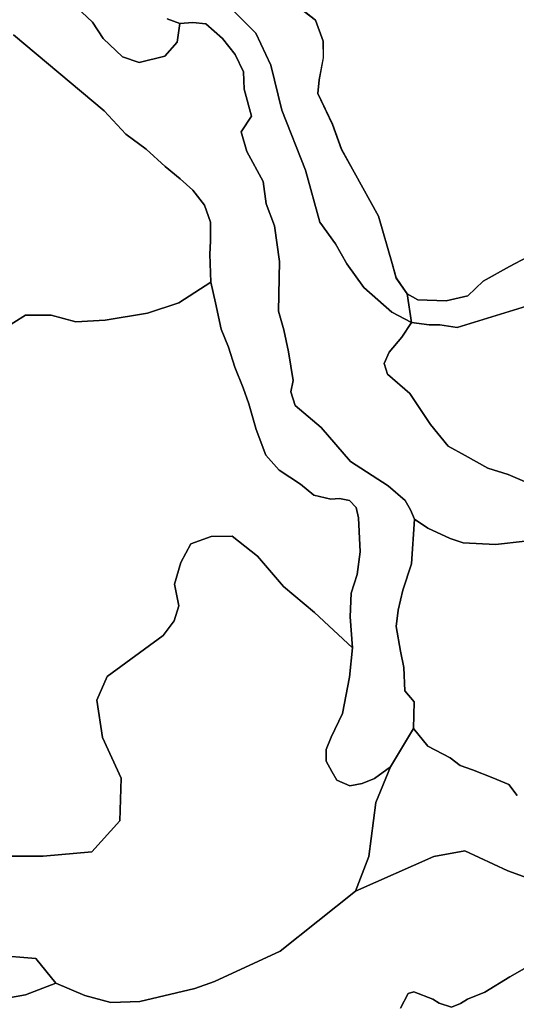
# Model space of a CAD drawing. Units: inches. Extents: x 484927 to 506257, y 6714246 to 6745589.
# Drawn here: x 501302 to 501848, y 6715616 to 6716699 of the extents above; entities that cross this region are included whole.
import ezdxf

# ---------------------------------------------------------------- set-up
doc = ezdxf.new("R2010")
doc.units = ezdxf.units.IN
doc.header["$MEASUREMENT"] = 0
doc.layers.add('DBO.Environmental_CITY_EM_2D_polygon', color=10, linetype='Continuous')

# ---------------------------------------------------------------- blocks, each defined once
blk = doc.blocks.new('Environmental_CITY_EM_2D_polygon_ACAD_1_FMEBLOCK133')
at = {"layer": 'DBO.Environmental_CITY_EM_2D_polygon'}
blk.add_lwpolyline([(242.8, -1190.6), (223.5, -1201.1), (194.4, -1217.1), (177.8, -1233.1), (153.9, -1238.6), (122.5, -1237.6), (111.1, -1231.1), (99, -1213.6), (94.4, -1197.6), (79.3, -1145.6), (52.6, -1097.1), (38.7, -1072.1), (28.8, -1044.6), (12.9, -1010.6), (14.2, -995.6), (18.8, -971.6), (18.6, -953.1), (10.1, -930.1), (-2.1, -920.6)], dxfattribs=at)
blk = doc.blocks.new('Environmental_CITY_EM_2D_polygon_ACAD_1_FMEBLOCK134')
at = {"layer": 'DBO.Environmental_CITY_EM_2D_polygon'}
blk.add_lwpolyline([(242.8, -1190.6), (223.5, -1201.1), (194.4, -1217.1), (177.8, -1233.1), (153.9, -1238.6), (122.5, -1237.6), (111.1, -1231.1), (99, -1213.6), (94.4, -1197.6), (79.3, -1145.6), (52.6, -1097.1), (38.7, -1072.1), (28.8, -1044.6), (12.9, -1010.6), (14.2, -995.6), (18.8, -971.6), (18.6, -953.1), (10.1, -930.1), (-2.1, -920.6)], dxfattribs=at)

msp = doc.modelspace()

# ---------------------------------------------------------------- linework, layer by layer
at = {"layer": 'DBO.Environmental_CITY_EM_2D_polygon'}
for points in [[(501614.9404, 6716708.0035), (501627.2184, 6716698.4954), (501635.6869, 6716675.5001), (501635.8436, 6716657.0039), (501631.3084, 6716632.9988), (501629.9725, 6716618.0018), (501645.8788, 6716583.9988), (501655.782, 6716556.5043), (501669.6928, 6716531.4994), (501696.3433, 6716482.9993), (501711.4992, 6716430.9999), (501716.0591, 6716415.0032), (501728.1311, 6716397.4967), (501732.724, 6716366.2131), (501710.9715, 6716377.5408), (501680.3052, 6716404.5153), (501661.6531, 6716430.48), (501649.3503, 6716452.4155), (501632.0422, 6716476.5206), (501616.3174, 6716533.519), (501590.3018, 6716599.5056), (501578.0897, 6716648.9455), (501561.7299, 6716684.2084), (501524.3185, 6716721.9307)], [(501614.9404, 6716708.0035), (501627.2184, 6716698.4954), (501635.6869, 6716675.5001), (501635.8436, 6716657.0039), (501631.3084, 6716632.9988), (501629.9725, 6716618.0018), (501645.8788, 6716583.9988), (501655.782, 6716556.5043), (501669.6928, 6716531.4994), (501696.3433, 6716482.9993), (501711.4992, 6716430.9999), (501716.0591, 6716415.0032), (501728.1311, 6716397.4967), (501732.724, 6716366.2131), (501710.9715, 6716377.5408), (501680.3052, 6716404.5153), (501661.6531, 6716430.48), (501649.3503, 6716452.4155), (501632.0422, 6716476.5206), (501616.3174, 6716533.519), (501590.3018, 6716599.5056), (501578.0897, 6716648.9455), (501561.7299, 6716684.2084), (501524.3185, 6716721.9307)], [(501524.3185, 6716721.9307), (501561.7299, 6716684.2084), (501578.0897, 6716648.9455), (501590.3018, 6716599.5056), (501616.3174, 6716533.519), (501632.0422, 6716476.5206), (501649.3503, 6716452.4155), (501661.6531, 6716430.48), (501680.3052, 6716404.5153), (501710.9715, 6716377.5408), (501732.724, 6716366.2131), (501722.2023, 6716349.7764), (501708.3328, 6716333.4298), (501702.6102, 6716320.8723), (501706.2878, 6716309.3846), (501731.0913, 6716287.929), (501753.5118, 6716253.826), (501773.1369, 6716230.1808), (501791.7807, 6716219.7129), (501816.543, 6716205.9557), (501839.0129, 6716198.7972), (501872.4581, 6716184.5001)], [(501524.3185, 6716721.9307), (501561.7299, 6716684.2084), (501578.0897, 6716648.9455), (501590.3018, 6716599.5056), (501616.3174, 6716533.519), (501632.0422, 6716476.5206), (501649.3503, 6716452.4155), (501661.6531, 6716430.48), (501680.3052, 6716404.5153), (501710.9715, 6716377.5408), (501732.724, 6716366.2131), (501722.2023, 6716349.7764), (501708.3328, 6716333.4298), (501702.6102, 6716320.8723), (501706.2878, 6716309.3846), (501731.0913, 6716287.929), (501753.5118, 6716253.826), (501773.1369, 6716230.1808), (501791.7807, 6716219.7129), (501816.543, 6716205.9557), (501839.0129, 6716198.7972), (501872.4581, 6716184.5001)], [(501364.3986, 6716712.9225), (501382.0282, 6716696.4959), (501393.828, 6716678.2696), (501415.2507, 6716658.0637), (501433.4906, 6716651.9149), (501461.7903, 6716658.8935), (501475.3547, 6716674.4203), (501478.0676, 6716694.8762), (501492.4648, 6716695.776), (501506.6065, 6716694.4863), (501524.9287, 6716678.5295), (501538.7735, 6716660.9331), (501548.1408, 6716641.697), (501548.652, 6716622.7209), (501556.7989, 6716592.8869), (501545.5186, 6716575.8404), (501551.6205, 6716554.2248), (501569.6212, 6716521.0816), (501573.1669, 6716496.5266), (501582.2126, 6716472.3315), (501587.8033, 6716432.9995), (501586.6819, 6716378.5706), (501592.5282, 6716357.8948), (501597.6736, 6716333.6397), (501602.6128, 6716302.3061), (501600.1226, 6716289.7886), (501604.831, 6716274.9417), (501633.543, 6716250.7166), (501665.776, 6716213.2642), (501707.0052, 6716186.5497), (501725.8552, 6716170.4029), (501731.5778, 6716159.9551), (501736.1295, 6716149.8071), (501732.8229, 6716100.8071), (501723.266, 6716071.873), (501718.2608, 6716049.6375), (501715.8695, 6716031.6812), (501720.6686, 6716004.8266), (501724.4864, 6715986.6903), (501725.5996, 6715961.1855), (501735.8079, 6715949.088), (501734.8432, 6715919.504), (501709.5614, 6715877.5026), (501691.9978, 6715864.7751), (501678.4663, 6715859.0063), (501664.8277, 6715856.7268), (501650.818, 6715862.8955), (501645.2686, 6715872.2136), (501639.0924, 6715883.7913), (501638.8203, 6715896.6487), (501644.5842, 6715910.1559), (501656.854, 6715936.1206), (501664.5968, 6715976.1925), (501667.9941, 6716008.176), (501665.2895, 6716042.379), (501666.4521, 6716068.2537), (501673.0158, 6716089.0395), (501676.207, 6716113.8245), (501675.2587, 6716136.0799), (501674.6155, 6716151.0869), (501671.8614, 6716162.4746), (501664.6875, 6716170.293), (501653.5062, 6716172.6725), (501644.1966, 6716171.6227), (501625.3878, 6716176.3717), (501610.7267, 6716188.3093), (501587.325, 6716203.7961), (501572.5897, 6716220.2628), (501562.0927, 6716248.3171), (501554.0695, 6716276.5213), (501547.8027, 6716294.3777), (501538.3859, 6716316.8631), (501531.6243, 6716339.0586), (501523.5599, 6716358.6246), (501517.2024, 6716387.5887), (501512.1147, 6716410.5641), (501511.2654, 6716441.3378), (501511.9827, 6716455.5949), (501511.9745, 6716476.3607), (501505.3201, 6716495.0569), (501492.2175, 6716511.6035), (501478.4551, 6716524.1209), (501462.0129, 6716537.6982), (501441.2416, 6716556.6243), (501418.9037, 6716572.981), (501394.966, 6716598.7457), (501295.282, 6716682.4387)], [(501364.3986, 6716712.9225), (501382.0282, 6716696.4959), (501393.828, 6716678.2696), (501415.2507, 6716658.0637), (501433.4906, 6716651.9149), (501461.7903, 6716658.8935), (501475.3547, 6716674.4203), (501478.0676, 6716694.8762), (501492.4648, 6716695.776), (501506.6065, 6716694.4863), (501524.9287, 6716678.5295), (501538.7735, 6716660.9331), (501548.1408, 6716641.697), (501548.652, 6716622.7209), (501556.7989, 6716592.8869), (501545.5186, 6716575.8404), (501551.6205, 6716554.2248), (501569.6212, 6716521.0816), (501573.1669, 6716496.5266), (501582.2126, 6716472.3315), (501587.8033, 6716432.9995), (501586.6819, 6716378.5706), (501592.5282, 6716357.8948), (501597.6736, 6716333.6397), (501602.6128, 6716302.3061), (501600.1226, 6716289.7886), (501604.831, 6716274.9417), (501633.543, 6716250.7166), (501665.776, 6716213.2642), (501707.0052, 6716186.5497), (501725.8552, 6716170.4029), (501731.5778, 6716159.9551), (501736.1295, 6716149.8071), (501732.8229, 6716100.8071), (501723.266, 6716071.873), (501718.2608, 6716049.6375), (501715.8695, 6716031.6812), (501720.6686, 6716004.8266), (501724.4864, 6715986.6903), (501725.5996, 6715961.1855), (501735.8079, 6715949.088), (501734.8432, 6715919.504), (501709.5614, 6715877.5026), (501691.9978, 6715864.7751), (501678.4663, 6715859.0063), (501664.8277, 6715856.7268), (501650.818, 6715862.8955), (501645.2686, 6715872.2136), (501639.0924, 6715883.7913), (501638.8203, 6715896.6487), (501644.5842, 6715910.1559), (501656.854, 6715936.1206), (501664.5968, 6715976.1925), (501667.9941, 6716008.176), (501665.2895, 6716042.379), (501666.4521, 6716068.2537), (501673.0158, 6716089.0395), (501676.207, 6716113.8245), (501675.2587, 6716136.0799), (501674.6155, 6716151.0869), (501671.8614, 6716162.4746), (501664.6875, 6716170.293), (501653.5062, 6716172.6725), (501644.1966, 6716171.6227), (501625.3878, 6716176.3717), (501610.7267, 6716188.3093), (501587.325, 6716203.7961), (501572.5897, 6716220.2628), (501562.0927, 6716248.3171), (501554.0695, 6716276.5213), (501547.8027, 6716294.3777), (501538.3859, 6716316.8631), (501531.6243, 6716339.0586), (501523.5599, 6716358.6246), (501517.2024, 6716387.5887), (501512.1147, 6716410.5641), (501511.2654, 6716441.3378), (501511.9827, 6716455.5949), (501511.9745, 6716476.3607), (501505.3201, 6716495.0569), (501492.2175, 6716511.6035), (501478.4551, 6716524.1209), (501462.0129, 6716537.6982), (501441.2416, 6716556.6243), (501418.9037, 6716572.981), (501394.966, 6716598.7457), (501295.282, 6716682.4387)], [(501464.2311, 6716700.1451), (501478.0676, 6716694.8762), (501475.3547, 6716674.4203), (501461.7903, 6716658.8935), (501433.4906, 6716651.9149), (501415.2507, 6716658.0637), (501393.828, 6716678.2696), (501382.0282, 6716696.4959), (501364.3986, 6716712.9225)], [(501464.2311, 6716700.1451), (501478.0676, 6716694.8762), (501475.3547, 6716674.4203), (501461.7903, 6716658.8935), (501433.4906, 6716651.9149), (501415.2507, 6716658.0637), (501393.828, 6716678.2696), (501382.0282, 6716696.4959), (501364.3986, 6716712.9225)], [(501857.6733, 6716125.5621), (501824.9373, 6716121.8228), (501789.5791, 6716123.7524), (501775.1159, 6716128.5115), (501750.601, 6716140.0791), (501736.1295, 6716149.8071), (501731.5778, 6716159.9551), (501725.8552, 6716170.4029), (501707.0052, 6716186.5497), (501665.776, 6716213.2642), (501633.543, 6716250.7166), (501604.831, 6716274.9417), (501600.1226, 6716289.7886), (501602.6128, 6716302.3061), (501597.6736, 6716333.6397), (501592.5282, 6716357.8948), (501586.6819, 6716378.5706), (501587.8033, 6716432.9995), (501582.2126, 6716472.3315), (501573.1669, 6716496.5266), (501569.6212, 6716521.0816), (501551.6205, 6716554.2248), (501545.5186, 6716575.8404), (501556.7989, 6716592.8869), (501548.652, 6716622.7209), (501548.1408, 6716641.697), (501538.7735, 6716660.9331), (501524.9287, 6716678.5295), (501506.6065, 6716694.4863), (501492.4648, 6716695.776), (501478.0676, 6716694.8762), (501464.2311, 6716700.1451)], [(501857.6733, 6716125.5621), (501824.9373, 6716121.8228), (501789.5791, 6716123.7524), (501775.1159, 6716128.5115), (501750.601, 6716140.0791), (501736.1295, 6716149.8071), (501731.5778, 6716159.9551), (501725.8552, 6716170.4029), (501707.0052, 6716186.5497), (501665.776, 6716213.2642), (501633.543, 6716250.7166), (501604.831, 6716274.9417), (501600.1226, 6716289.7886), (501602.6128, 6716302.3061), (501597.6736, 6716333.6397), (501592.5282, 6716357.8948), (501586.6819, 6716378.5706), (501587.8033, 6716432.9995), (501582.2126, 6716472.3315), (501573.1669, 6716496.5266), (501569.6212, 6716521.0816), (501551.6205, 6716554.2248), (501545.5186, 6716575.8404), (501556.7989, 6716592.8869), (501548.652, 6716622.7209), (501548.1408, 6716641.697), (501538.7735, 6716660.9331), (501524.9287, 6716678.5295), (501506.6065, 6716694.4863), (501492.4648, 6716695.776), (501478.0676, 6716694.8762), (501464.2311, 6716700.1451)], [(501295.282, 6716682.4387), (501394.966, 6716598.7457), (501418.9037, 6716572.981), (501441.2416, 6716556.6243), (501462.0129, 6716537.6982), (501478.4551, 6716524.1209), (501492.2175, 6716511.6035), (501505.3201, 6716495.0569), (501511.9745, 6716476.3607), (501511.9827, 6716455.5949), (501511.2654, 6716441.3378), (501512.1147, 6716410.5641), (501477.1028, 6716387.6087), (501442.462, 6716376.1711), (501396.0049, 6716368.6026), (501363.9039, 6716366.693), (501336.5359, 6716373.9815), (501308.5495, 6716373.9815), (501282.9379, 6716358.0947)], [(501295.282, 6716682.4387), (501394.966, 6716598.7457), (501418.9037, 6716572.981), (501441.2416, 6716556.6243), (501462.0129, 6716537.6982), (501478.4551, 6716524.1209), (501492.2175, 6716511.6035), (501505.3201, 6716495.0569), (501511.9745, 6716476.3607), (501511.9827, 6716455.5949), (501511.2654, 6716441.3378), (501512.1147, 6716410.5641), (501477.1028, 6716387.6087), (501442.462, 6716376.1711), (501396.0049, 6716368.6026), (501363.9039, 6716366.693), (501336.5359, 6716373.9815), (501308.5495, 6716373.9815), (501282.9379, 6716358.0947)], [(501859.1163, 6716384.1894), (501782.9082, 6716360.5242), (501763.7696, 6716363.3337), (501752.0605, 6716363.6636), (501732.724, 6716366.2131), (501728.1311, 6716397.4967), (501739.5598, 6716390.998), (501771.0012, 6716389.9982), (501794.8399, 6716395.4971), (501811.4718, 6716411.5039), (501840.6291, 6716427.5006), (501859.8419, 6716437.9985)], [(501859.1163, 6716384.1894), (501782.9082, 6716360.5242), (501763.7696, 6716363.3337), (501752.0605, 6716363.6636), (501732.724, 6716366.2131), (501728.1311, 6716397.4967), (501739.5598, 6716390.998), (501771.0012, 6716389.9982), (501794.8399, 6716395.4971), (501811.4718, 6716411.5039), (501840.6291, 6716427.5006), (501859.8419, 6716437.9985)], [(501282.9379, 6716358.0947), (501308.5495, 6716373.9815), (501336.5359, 6716373.9815), (501363.9039, 6716366.693), (501396.0049, 6716368.6026), (501442.462, 6716376.1711), (501477.1028, 6716387.6087), (501512.1147, 6716410.5641), (501517.2024, 6716387.5887), (501523.5599, 6716358.6246), (501531.6243, 6716339.0586), (501538.3859, 6716316.8631), (501547.8027, 6716294.3777), (501554.0695, 6716276.5213), (501562.0927, 6716248.3171), (501572.5897, 6716220.2628), (501587.325, 6716203.7961), (501610.7267, 6716188.3093), (501625.3878, 6716176.3717), (501644.1966, 6716171.6227), (501653.5062, 6716172.6725), (501664.6875, 6716170.293), (501671.8614, 6716162.4746), (501674.6155, 6716151.0869), (501675.2587, 6716136.0799), (501676.207, 6716113.8245), (501673.0158, 6716089.0395), (501666.4521, 6716068.2537), (501665.2895, 6716042.379), (501667.9941, 6716008.176), (501626.1794, 6716047.218), (501592.1983, 6716075.6222), (501563.643, 6716109.1554), (501535.6813, 6716130.971), (501512.6012, 6716130.591), (501490.3621, 6716122.8526), (501479.2797, 6716102.2068), (501472.2955, 6716078.3017), (501476.8472, 6716054.5765), (501471.9327, 6716037.9899), (501459.6546, 6716022.0531), (501398.0582, 6715976.6724), (501386.8191, 6715950.7876), (501392.9622, 6715909.726), (501413.684, 6715865.0951), (501412.3152, 6715817.9547), (501381.451, 6715784.1316), (501327.7706, 6715779.2026), (501267.7408, 6715779.3325)], [(501282.9379, 6716358.0947), (501308.5495, 6716373.9815), (501336.5359, 6716373.9815), (501363.9039, 6716366.693), (501396.0049, 6716368.6026), (501442.462, 6716376.1711), (501477.1028, 6716387.6087), (501512.1147, 6716410.5641), (501517.2024, 6716387.5887), (501523.5599, 6716358.6246), (501531.6243, 6716339.0586), (501538.3859, 6716316.8631), (501547.8027, 6716294.3777), (501554.0695, 6716276.5213), (501562.0927, 6716248.3171), (501572.5897, 6716220.2628), (501587.325, 6716203.7961), (501610.7267, 6716188.3093), (501625.3878, 6716176.3717), (501644.1966, 6716171.6227), (501653.5062, 6716172.6725), (501664.6875, 6716170.293), (501671.8614, 6716162.4746), (501674.6155, 6716151.0869), (501675.2587, 6716136.0799), (501676.207, 6716113.8245), (501673.0158, 6716089.0395), (501666.4521, 6716068.2537), (501665.2895, 6716042.379), (501667.9941, 6716008.176), (501626.1794, 6716047.218), (501592.1983, 6716075.6222), (501563.643, 6716109.1554), (501535.6813, 6716130.971), (501512.6012, 6716130.591), (501490.3621, 6716122.8526), (501479.2797, 6716102.2068), (501472.2955, 6716078.3017), (501476.8472, 6716054.5765), (501471.9327, 6716037.9899), (501459.6546, 6716022.0531), (501398.0582, 6715976.6724), (501386.8191, 6715950.7876), (501392.9622, 6715909.726), (501413.684, 6715865.0951), (501412.3152, 6715817.9547), (501381.451, 6715784.1316), (501327.7706, 6715779.2026), (501267.7408, 6715779.3325)], [(501872.4581, 6716184.5001), (501839.0129, 6716198.7972), (501816.543, 6716205.9557), (501791.7807, 6716219.7129), (501773.1369, 6716230.1808), (501753.5118, 6716253.826), (501731.0913, 6716287.929), (501706.2878, 6716309.3846), (501702.6102, 6716320.8723), (501708.3328, 6716333.4298), (501722.2023, 6716349.7764), (501732.724, 6716366.2131), (501752.0605, 6716363.6636), (501763.7696, 6716363.3337), (501782.9082, 6716360.5242), (501859.1163, 6716384.1894)], [(501872.4581, 6716184.5001), (501839.0129, 6716198.7972), (501816.543, 6716205.9557), (501791.7807, 6716219.7129), (501773.1369, 6716230.1808), (501753.5118, 6716253.826), (501731.0913, 6716287.929), (501706.2878, 6716309.3846), (501702.6102, 6716320.8723), (501708.3328, 6716333.4298), (501722.2023, 6716349.7764), (501732.724, 6716366.2131), (501752.0605, 6716363.6636), (501763.7696, 6716363.3337), (501782.9082, 6716360.5242), (501859.1163, 6716384.1894)], [(501848.776, 6715845.999), (501839.7798, 6715857.9965), (501822.2161, 6715865.505), (501799.8782, 6715874.0033), (501786.1323, 6715879.0023), (501775.4375, 6715887.5005), (501750.7164, 6715899.998), (501734.8432, 6715919.504), (501735.8079, 6715949.088), (501725.5996, 6715961.1855), (501724.4864, 6715986.6903), (501720.6686, 6716004.8266), (501715.8695, 6716031.6812), (501718.2608, 6716049.6375), (501723.266, 6716071.873), (501732.8229, 6716100.8071), (501736.1295, 6716149.8071), (501750.601, 6716140.0791), (501775.1159, 6716128.5115), (501789.5791, 6716123.7524), (501824.9373, 6716121.8228), (501857.6733, 6716125.5621)], [(501848.776, 6715845.999), (501839.7798, 6715857.9965), (501822.2161, 6715865.505), (501799.8782, 6715874.0033), (501786.1323, 6715879.0023), (501775.4375, 6715887.5005), (501750.7164, 6715899.998), (501734.8432, 6715919.504), (501735.8079, 6715949.088), (501725.5996, 6715961.1855), (501724.4864, 6715986.6903), (501720.6686, 6716004.8266), (501715.8695, 6716031.6812), (501718.2608, 6716049.6375), (501723.266, 6716071.873), (501732.8229, 6716100.8071), (501736.1295, 6716149.8071), (501750.601, 6716140.0791), (501775.1159, 6716128.5115), (501789.5791, 6716123.7524), (501824.9373, 6716121.8228), (501857.6733, 6716125.5621)], [(501267.7408, 6715779.3325), (501327.7706, 6715779.2026), (501381.451, 6715784.1316), (501412.3152, 6715817.9547), (501413.684, 6715865.0951), (501392.9622, 6715909.726), (501386.8191, 6715950.7876), (501398.0582, 6715976.6724), (501459.6546, 6716022.0531), (501471.9327, 6716037.9899), (501476.8472, 6716054.5765), (501472.2955, 6716078.3017), (501479.2797, 6716102.2068), (501490.3621, 6716122.8526), (501512.6012, 6716130.591), (501535.6813, 6716130.971), (501563.643, 6716109.1554), (501592.1983, 6716075.6222), (501626.1794, 6716047.218), (501667.9941, 6716008.176), (501664.5968, 6715976.1925), (501656.854, 6715936.1206), (501644.5842, 6715910.1559), (501638.8203, 6715896.6487), (501639.0924, 6715883.7913), (501645.2686, 6715872.2136), (501650.818, 6715862.8955), (501664.8277, 6715856.7268), (501678.4663, 6715859.0063), (501691.9978, 6715864.7751), (501709.5614, 6715877.5026), (501693.5727, 6715838.3705), (501685.8958, 6715778.7127), (501671.0698, 6715740.8904), (501588.5701, 6715674.8838), (501516.3778, 6715641.3706), (501494.6005, 6715633.5722), (501434.2162, 6715619.3951), (501402.3295, 6715618.4553), (501373.502, 6715625.8538), (501341.6648, 6715639.681), (501319.9288, 6715666.5755), (501275.0384, 6715670.2347)], [(501267.7408, 6715779.3325), (501327.7706, 6715779.2026), (501381.451, 6715784.1316), (501412.3152, 6715817.9547), (501413.684, 6715865.0951), (501392.9622, 6715909.726), (501386.8191, 6715950.7876), (501398.0582, 6715976.6724), (501459.6546, 6716022.0531), (501471.9327, 6716037.9899), (501476.8472, 6716054.5765), (501472.2955, 6716078.3017), (501479.2797, 6716102.2068), (501490.3621, 6716122.8526), (501512.6012, 6716130.591), (501535.6813, 6716130.971), (501563.643, 6716109.1554), (501592.1983, 6716075.6222), (501626.1794, 6716047.218), (501667.9941, 6716008.176), (501664.5968, 6715976.1925), (501656.854, 6715936.1206), (501644.5842, 6715910.1559), (501638.8203, 6715896.6487), (501639.0924, 6715883.7913), (501645.2686, 6715872.2136), (501650.818, 6715862.8955), (501664.8277, 6715856.7268), (501678.4663, 6715859.0063), (501691.9978, 6715864.7751), (501709.5614, 6715877.5026), (501693.5727, 6715838.3705), (501685.8958, 6715778.7127), (501671.0698, 6715740.8904), (501588.5701, 6715674.8838), (501516.3778, 6715641.3706), (501494.6005, 6715633.5722), (501434.2162, 6715619.3951), (501402.3295, 6715618.4553), (501373.502, 6715625.8538), (501341.6648, 6715639.681), (501319.9288, 6715666.5755), (501275.0384, 6715670.2347)], [(501880.2339, 6715747.9289), (501838.5099, 6715763.1958), (501791.3602, 6715785.1813), (501757.445, 6715778.6727), (501671.0698, 6715740.8904), (501685.8958, 6715778.7127), (501693.5727, 6715838.3705), (501709.5614, 6715877.5026), (501734.8432, 6715919.504), (501750.7164, 6715899.998), (501775.4375, 6715887.5005), (501786.1323, 6715879.0023), (501799.8782, 6715874.0033), (501822.2161, 6715865.505), (501839.7798, 6715857.9965), (501848.776, 6715845.999)], [(501880.2339, 6715747.9289), (501838.5099, 6715763.1958), (501791.3602, 6715785.1813), (501757.445, 6715778.6727), (501671.0698, 6715740.8904), (501685.8958, 6715778.7127), (501693.5727, 6715838.3705), (501709.5614, 6715877.5026), (501734.8432, 6715919.504), (501750.7164, 6715899.998), (501775.4375, 6715887.5005), (501786.1323, 6715879.0023), (501799.8782, 6715874.0033), (501822.2161, 6715865.505), (501839.7798, 6715857.9965), (501848.776, 6715845.999)], [(501252.8159, 6715616.9256), (501308.4506, 6715626.5736), (501341.6648, 6715639.681), (501373.502, 6715625.8538), (501402.3295, 6715618.4553), (501434.2162, 6715619.3951), (501494.6005, 6715633.5722), (501516.3778, 6715641.3706), (501588.5701, 6715674.8838), (501671.0698, 6715740.8904), (501757.445, 6715778.6727), (501791.3602, 6715785.1813), (501838.5099, 6715763.1958), (501880.2339, 6715747.9289)], [(501252.8159, 6715616.9256), (501308.4506, 6715626.5736), (501341.6648, 6715639.681), (501373.502, 6715625.8538), (501402.3295, 6715618.4553), (501434.2162, 6715619.3951), (501494.6005, 6715633.5722), (501516.3778, 6715641.3706), (501588.5701, 6715674.8838), (501671.0698, 6715740.8904), (501757.445, 6715778.6727), (501791.3602, 6715785.1813), (501838.5099, 6715763.1958), (501880.2339, 6715747.9289)], [(501275.0384, 6715670.2347), (501319.9288, 6715666.5755), (501341.6648, 6715639.681), (501308.4506, 6715626.5736), (501252.8159, 6715616.9256)], [(501275.0384, 6715670.2347), (501319.9288, 6715666.5755), (501341.6648, 6715639.681), (501308.4506, 6715626.5736), (501252.8159, 6715616.9256)], [(501856.8487, 6715655.6877), (501840.9919, 6715646.3696), (501813.558, 6715629.733), (501794.3122, 6715622.0945), (501786.7425, 6715617.2955), (501776.8805, 6715613.3563), (501763.2666, 6715617.4555), (501756.0845, 6715621.9546), (501735.3544, 6715629.893), (501728.9639, 6715628.2233), (501720.8335, 6715612.0766)], [(501856.8487, 6715655.6877), (501840.9919, 6715646.3696), (501813.558, 6715629.733), (501794.3122, 6715622.0945), (501786.7425, 6715617.2955), (501776.8805, 6715613.3563), (501763.2666, 6715617.4555), (501756.0845, 6715621.9546), (501735.3544, 6715629.893), (501728.9639, 6715628.2233), (501720.8335, 6715612.0766)], [(501720.8335, 6715612.0766), (501728.9639, 6715628.2233), (501735.3544, 6715629.893), (501756.0845, 6715621.9546), (501763.2666, 6715617.4555), (501776.8805, 6715613.3563), (501786.7425, 6715617.2955), (501794.3122, 6715622.0945), (501813.558, 6715629.733), (501840.9919, 6715646.3696), (501856.8487, 6715655.6877)], [(501720.8335, 6715612.0766), (501728.9639, 6715628.2233), (501735.3544, 6715629.893), (501756.0845, 6715621.9546), (501763.2666, 6715617.4555), (501776.8805, 6715613.3563), (501786.7425, 6715617.2955), (501794.3122, 6715622.0945), (501813.558, 6715629.733), (501840.9919, 6715646.3696), (501856.8487, 6715655.6877)]]:
    msp.add_lwpolyline(points, dxfattribs=at)

# ---------------------------------------------------------------- block references
for name in ['Environmental_CITY_EM_2D_polygon_ACAD_1_FMEBLOCK133', 'Environmental_CITY_EM_2D_polygon_ACAD_1_FMEBLOCK134']:
    msp.add_blockref(name, (501617.0802, 6717628.5561), dxfattribs=at)

doc.saveas('drawing.dxf')
